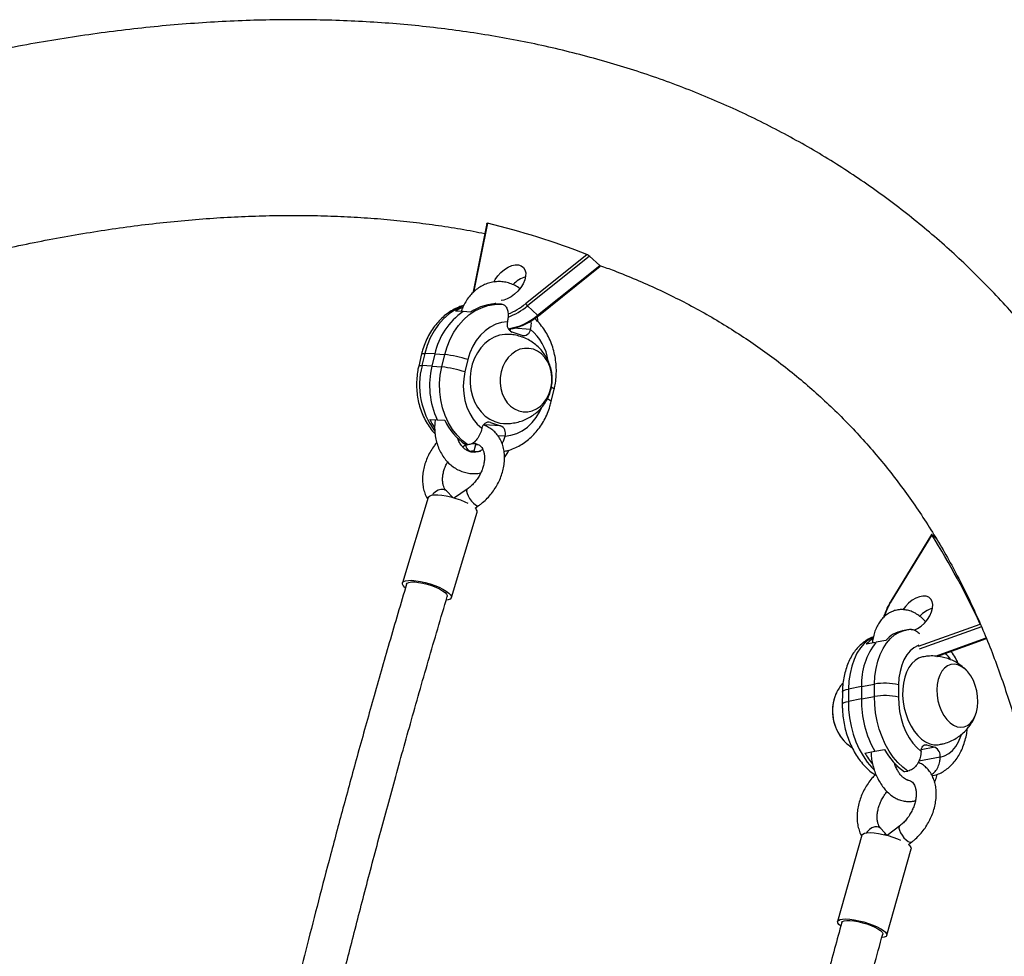
# Model space of a CAD drawing. Extents: x 1570 to 2070, y 1619 to 1958.
# Drawn here: x 1869 to 1884, y 1806 to 1820 of the extents above; entities that cross this region are included whole.
import ezdxf

# ---------------------------------------------------------------- set-up
doc = ezdxf.new("R2010")
doc.units = 0
doc.header["$LTSCALE"] = 0.125
doc.header["$MEASUREMENT"] = 0
doc.layers.add('CONTOUR', color=7, linetype='CONTINUOUS')

msp = doc.modelspace()

# ---------------------------------------------------------------- linework, layer by layer
at = {"layer": 'CONTOUR'}
for p, q in [((1876.36, 1816.95), (1876.168, 1815.995)), ((1876.37, 1816.952), (1876.18, 1816.006)), ((1876.93, 1815.771), (1877.831, 1816.494)), ((1877.87, 1816.469), (1876.957, 1815.736)), ((1878.018, 1816.333), (1877.87, 1816.469)), ((1877.105, 1815.6), (1878.018, 1816.333)), ((1877.117, 1815.593), (1878.025, 1816.323)), ((1876.18, 1816.006), (1876.171, 1815.948)), ((1876.007, 1815.654), (1875.901, 1815.66)), ((1876.12, 1815.647), (1876.014, 1815.654)), ((1876.575, 1815.762), (1876.539, 1815.764)), ((1877.105, 1815.6), (1876.957, 1815.736)), ((1876.662, 1815.505), (1876.661, 1815.504)), ((1877.003, 1815.392), (1876.751, 1815.408)), ((1877.002, 1815.391), (1877.003, 1815.392)), ((1876.877, 1815.304), (1876.73, 1815.352)), ((1875.402, 1815.033), (1875.359, 1814.852)), ((1875.45, 1815.04), (1875.407, 1814.859)), ((1875.596, 1815.031), (1875.45, 1815.04)), ((1875.596, 1815.031), (1875.553, 1814.85)), ((1875.596, 1815.031), (1875.741, 1815.022)), ((1875.698, 1814.841), (1875.741, 1815.022)), ((1876.082, 1814.949), (1876.039, 1814.768)), ((1875.553, 1814.85), (1875.407, 1814.859)), ((1875.553, 1814.85), (1875.698, 1814.841)), ((1877.306, 1814.331), (1877.349, 1814.512)), ((1875.522, 1814.07), (1875.632, 1814.064)), ((1875.632, 1814.064), (1875.741, 1814.057)), ((1876.288, 1813.938), (1876.288, 1813.937)), ((1876.56, 1813.976), (1876.314, 1813.991)), ((1876.414, 1814.025), (1876.371, 1814.028)), ((1876.414, 1814.025), (1876.56, 1813.976)), ((1876.629, 1813.823), (1876.52, 1813.83)), ((1876.629, 1813.823), (1876.629, 1813.825)), ((1876.047, 1813.699), (1876.083, 1813.697)), ((1876.192, 1813.693), (1876.17, 1813.6)), ((1876.249, 1813.689), (1876.192, 1813.693)), ((1876.17, 1813.6), (1876.133, 1813.602)), ((1876.072, 1813.045), (1875.884, 1812.915)), ((1875.499, 1812.922), (1875.12, 1811.667)), ((1875.86, 1812.922), (1875.766, 1813.019)), ((1876.188, 1812.767), (1876.24, 1812.803)), ((1875.839, 1811.45), (1876.217, 1812.706)), ((1882.892, 1812.379), (1882.294, 1811.397)), ((1882.895, 1812.372), (1882.302, 1811.397)), ((1882.902, 1812.373), (1882.961, 1812.319)), ((1882.701, 1810.737), (1883.606, 1811.062)), ((1883.626, 1811.022), (1882.712, 1810.694)), ((1882.459, 1810.973), (1882.473, 1810.965)), ((1882.513, 1810.972), (1882.465, 1810.963)), ((1882.071, 1810.791), (1881.933, 1810.765)), ((1882.22, 1810.819), (1882.081, 1810.793)), ((1882.949, 1810.59), (1883.696, 1810.858)), ((1882.97, 1810.587), (1883.699, 1810.849)), ((1881.865, 1810.143), (1882.056, 1810.18)), ((1882.054, 1809.998), (1882.056, 1810.18)), ((1882.408, 1810.168), (1882.406, 1809.986)), ((1881.584, 1810.063), (1881.582, 1809.881)), ((1881.673, 1810.107), (1881.671, 1809.925)), ((1881.865, 1810.143), (1881.673, 1810.107)), ((1881.865, 1810.143), (1881.863, 1809.961)), ((1881.863, 1809.961), (1881.671, 1809.925)), ((1881.863, 1809.961), (1882.054, 1809.998)), ((1882.821, 1809.285), (1882.774, 1809.276)), ((1882.821, 1809.285), (1882.942, 1809.25)), ((1881.914, 1809.165), (1882.058, 1809.192)), ((1882.058, 1809.192), (1882.201, 1809.22)), ((1882.74, 1809.189), (1882.74, 1809.188)), ((1882.942, 1809.25), (1882.742, 1809.212)), ((1883.021, 1809.105), (1882.704, 1809.045)), ((1883.021, 1809.105), (1883.021, 1809.106)), ((1882.368, 1808.962), (1882.4, 1808.968)), ((1882.497, 1808.893), (1882.545, 1808.902)), ((1882.243, 1807.956), (1882.147, 1808.056)), ((1882.425, 1808.095), (1882.243, 1807.956)), ((1881.869, 1807.959), (1881.513, 1806.691)), ((1882.552, 1807.821), (1882.604, 1807.86)), ((1882.235, 1806.488), (1882.591, 1807.757))]:
    msp.add_line(p, q, dxfattribs=at)
at = {"layer": 'CONTOUR', "flags": 128}
for points in [[(1876.463, 1816.088), (1876.483, 1816.125), (1876.521, 1816.179), (1876.567, 1816.229), (1876.618, 1816.272), (1876.672, 1816.306), (1876.726, 1816.329), (1876.778, 1816.341), (1876.826, 1816.34), (1876.866, 1816.327), (1876.898, 1816.303), (1876.92, 1816.268), (1876.931, 1816.225), (1876.93, 1816.174), (1876.917, 1816.119), (1876.893, 1816.063), (1876.859, 1816.007), (1876.817, 1815.954), (1876.768, 1815.908), (1876.716, 1815.869), (1876.661, 1815.841), (1876.608, 1815.823), (1876.572, 1815.818)], [(1876.012, 1815.737), (1875.988, 1815.728), (1875.895, 1815.681), (1875.807, 1815.621), (1875.725, 1815.549), (1875.651, 1815.464), (1875.585, 1815.37), (1875.53, 1815.267), (1875.484, 1815.156), (1875.45, 1815.04)], [(1875.741, 1815.022), (1875.776, 1815.138), (1875.821, 1815.249), (1875.877, 1815.352), (1875.942, 1815.447), (1876.016, 1815.531), (1876.098, 1815.604), (1876.186, 1815.664), (1876.28, 1815.71), (1876.376, 1815.742), (1876.475, 1815.76), (1876.575, 1815.762)], [(1876.661, 1815.504), (1876.575, 1815.493), (1876.491, 1815.467), (1876.41, 1815.427), (1876.335, 1815.373), (1876.266, 1815.307), (1876.205, 1815.23), (1876.154, 1815.143), (1876.112, 1815.049), (1876.082, 1814.949)], [(1877.105, 1815.6), (1877.108, 1815.597), (1877.111, 1815.594), (1877.114, 1815.593), (1877.116, 1815.593), (1877.117, 1815.593)], [(1876.697, 1815.372), (1876.704, 1815.387), (1876.709, 1815.4)], [(1876.709, 1815.4), (1876.704, 1815.387), (1876.697, 1815.372)], [(1876.687, 1815.319), (1876.623, 1815.319), (1876.545, 1815.305), (1876.47, 1815.278), (1876.399, 1815.238), (1876.332, 1815.186), (1876.273, 1815.122), (1876.221, 1815.049), (1876.179, 1814.968), (1876.146, 1814.88), (1876.124, 1814.787), (1876.113, 1814.692), (1876.113, 1814.596), (1876.125, 1814.502), (1876.148, 1814.411), (1876.181, 1814.326), (1876.225, 1814.248), (1876.277, 1814.178), (1876.337, 1814.119), (1876.404, 1814.072), (1876.476, 1814.037), (1876.551, 1814.016), (1876.607, 1814.009)], [(1877.302, 1814.526), (1877.315, 1814.606), (1877.317, 1814.688), (1877.307, 1814.768), (1877.286, 1814.845), (1877.254, 1814.916), (1877.212, 1814.978), (1877.163, 1815.031), (1877.106, 1815.071), (1877.044, 1815.099), (1876.979, 1815.113), (1876.913, 1815.113), (1876.847, 1815.099), (1876.784, 1815.071), (1876.726, 1815.03), (1876.674, 1814.978), (1876.63, 1814.915), (1876.595, 1814.845), (1876.571, 1814.768), (1876.558, 1814.687), (1876.556, 1814.606), (1876.566, 1814.525), (1876.587, 1814.449), (1876.619, 1814.378), (1876.66, 1814.315), (1876.71, 1814.263), (1876.767, 1814.222), (1876.829, 1814.194), (1876.894, 1814.18), (1876.96, 1814.18), (1877.026, 1814.194), (1877.089, 1814.222), (1877.147, 1814.263), (1877.199, 1814.316), (1877.243, 1814.378), (1877.278, 1814.449), (1877.302, 1814.526)], [(1877.302, 1814.526), (1877.315, 1814.606), (1877.317, 1814.688), (1877.307, 1814.768), (1877.286, 1814.845), (1877.254, 1814.916), (1877.212, 1814.978), (1877.163, 1815.031), (1877.106, 1815.071), (1877.044, 1815.099), (1876.979, 1815.113), (1876.913, 1815.113), (1876.847, 1815.099), (1876.784, 1815.071), (1876.726, 1815.03), (1876.674, 1814.978), (1876.63, 1814.915), (1876.595, 1814.845), (1876.571, 1814.768), (1876.558, 1814.687), (1876.556, 1814.606), (1876.566, 1814.525), (1876.587, 1814.449), (1876.619, 1814.378), (1876.66, 1814.315), (1876.71, 1814.263), (1876.767, 1814.222), (1876.829, 1814.194), (1876.894, 1814.18), (1876.96, 1814.18), (1877.026, 1814.194), (1877.089, 1814.222), (1877.147, 1814.263), (1877.199, 1814.316), (1877.243, 1814.378), (1877.278, 1814.449), (1877.302, 1814.526)], [(1875.402, 1815.033), (1875.402, 1815.034), (1875.41, 1815.038), (1875.426, 1815.04), (1875.45, 1815.04)], [(1875.359, 1814.852), (1875.359, 1814.853), (1875.366, 1814.857), (1875.383, 1814.859), (1875.407, 1814.859)], [(1876.083, 1813.697), (1875.999, 1813.761), (1875.922, 1813.836), (1875.854, 1813.923), (1875.795, 1814.02), (1875.746, 1814.126), (1875.708, 1814.238), (1875.682, 1814.355), (1875.668, 1814.476), (1875.666, 1814.599), (1875.676, 1814.721), (1875.698, 1814.841)], [(1876.039, 1814.768), (1876.02, 1814.664), (1876.014, 1814.558), (1876.02, 1814.452), (1876.038, 1814.349), (1876.067, 1814.25), (1876.108, 1814.158), (1876.159, 1814.074), (1876.22, 1814), (1876.288, 1813.938)], [(1876.629, 1813.825), (1876.715, 1813.836), (1876.799, 1813.862), (1876.88, 1813.902), (1876.956, 1813.956), (1877.025, 1814.022), (1877.085, 1814.099), (1877.137, 1814.185), (1877.166, 1814.247)], [(1876.17, 1813.6), (1876.224, 1813.599), (1876.268, 1813.602)], [(1875.766, 1813.018), (1875.754, 1813.028), (1875.722, 1813.041), (1875.685, 1813.041), (1875.645, 1813.029), (1875.606, 1813.005), (1875.573, 1812.973), (1875.561, 1812.957)], [(1876.072, 1813.045), (1876.064, 1813.035), (1876.062, 1813.013), (1876.069, 1812.982), (1876.085, 1812.945), (1876.107, 1812.906), (1876.134, 1812.868), (1876.163, 1812.837), (1876.192, 1812.813), (1876.217, 1812.801), (1876.236, 1812.801), (1876.24, 1812.803)], [(1875.499, 1812.922), (1875.5, 1812.927), (1875.516, 1812.943), (1875.545, 1812.954), (1875.586, 1812.96), (1875.638, 1812.961), (1875.698, 1812.955), (1875.764, 1812.945), (1875.833, 1812.929), (1875.904, 1812.909), (1875.973, 1812.885), (1876.037, 1812.858), (1876.082, 1812.837)], [(1875.159, 1811.597), (1875.157, 1811.599), (1875.132, 1811.626), (1875.12, 1811.65), (1875.122, 1811.671), (1875.138, 1811.687), (1875.167, 1811.698), (1875.208, 1811.704), (1875.259, 1811.705), (1875.319, 1811.699), (1875.385, 1811.689), (1875.455, 1811.673), (1875.526, 1811.653), (1875.594, 1811.629), (1875.659, 1811.603), (1875.716, 1811.574), (1875.765, 1811.546), (1875.802, 1811.517), (1875.827, 1811.491), (1875.839, 1811.466), (1875.837, 1811.446), (1875.821, 1811.429), (1875.792, 1811.418), (1875.769, 1811.414)], [(1875.18, 1811.649), (1875.191, 1811.663), (1875.216, 1811.674), (1875.253, 1811.68), (1875.301, 1811.68), (1875.357, 1811.674), (1875.419, 1811.663), (1875.484, 1811.647), (1875.548, 1811.627), (1875.609, 1811.604), (1875.665, 1811.578), (1875.711, 1811.552), (1875.747, 1811.526), (1875.77, 1811.501), (1875.779, 1811.479), (1875.779, 1811.468)], [(1882.638, 1810.971), (1882.686, 1810.995), (1882.739, 1811.032), (1882.789, 1811.077), (1882.832, 1811.129), (1882.868, 1811.184), (1882.893, 1811.241), (1882.908, 1811.296), (1882.912, 1811.348), (1882.903, 1811.393), (1882.883, 1811.429), (1882.853, 1811.456), (1882.814, 1811.471), (1882.767, 1811.473), (1882.716, 1811.464), (1882.662, 1811.443), (1882.608, 1811.411), (1882.556, 1811.369), (1882.509, 1811.321), (1882.473, 1811.273)], [(1882.294, 1811.397), (1882.294, 1811.397), (1882.296, 1811.398), (1882.299, 1811.398), (1882.302, 1811.397)], [(1882.056, 1810.18), (1882.062, 1810.297), (1882.078, 1810.41), (1882.103, 1810.516), (1882.137, 1810.615), (1882.18, 1810.704), (1882.23, 1810.783), (1882.288, 1810.849), (1882.351, 1810.903), (1882.42, 1810.943), (1882.493, 1810.968), (1882.513, 1810.972)], [(1882.038, 1810.87), (1882.037, 1810.87), (1881.968, 1810.83), (1881.905, 1810.777), (1881.847, 1810.71), (1881.797, 1810.632), (1881.755, 1810.543), (1881.72, 1810.444), (1881.695, 1810.337), (1881.679, 1810.225), (1881.673, 1810.107)], [(1882.705, 1810.751), (1882.694, 1810.746), (1882.634, 1810.714), (1882.579, 1810.667), (1882.53, 1810.608), (1882.488, 1810.537), (1882.455, 1810.456), (1882.43, 1810.366), (1882.414, 1810.27), (1882.408, 1810.168)], [(1882.768, 1810.58), (1882.76, 1810.578), (1882.703, 1810.559), (1882.65, 1810.526), (1882.602, 1810.48), (1882.56, 1810.423), (1882.525, 1810.355), (1882.498, 1810.279), (1882.479, 1810.195), (1882.469, 1810.106), (1882.468, 1810.013), (1882.476, 1809.918), (1882.493, 1809.824), (1882.518, 1809.732), (1882.551, 1809.644), (1882.591, 1809.563), (1882.638, 1809.489), (1882.69, 1809.425), (1882.746, 1809.372), (1882.806, 1809.331), (1882.867, 1809.303), (1882.928, 1809.288), (1882.989, 1809.287), (1883.012, 1809.29)], [(1883.574, 1809.919), (1883.57, 1809.999), (1883.557, 1810.08), (1883.536, 1810.158), (1883.507, 1810.232), (1883.47, 1810.299), (1883.428, 1810.357), (1883.38, 1810.405), (1883.33, 1810.44), (1883.278, 1810.463), (1883.225, 1810.471), (1883.174, 1810.466), (1883.126, 1810.446), (1883.083, 1810.413), (1883.045, 1810.368), (1883.014, 1810.312), (1882.991, 1810.247), (1882.977, 1810.174), (1882.971, 1810.096), (1882.975, 1810.016), (1882.987, 1809.935), (1883.009, 1809.857), (1883.038, 1809.783), (1883.075, 1809.716), (1883.117, 1809.658), (1883.164, 1809.61), (1883.215, 1809.575), (1883.267, 1809.552), (1883.32, 1809.544), (1883.371, 1809.549), (1883.419, 1809.569), (1883.462, 1809.602), (1883.5, 1809.647), (1883.531, 1809.703), (1883.554, 1809.768), (1883.568, 1809.841), (1883.574, 1809.919)], [(1883.574, 1809.919), (1883.57, 1809.999), (1883.557, 1810.08), (1883.536, 1810.158), (1883.507, 1810.232), (1883.47, 1810.299), (1883.428, 1810.357), (1883.38, 1810.405), (1883.33, 1810.44), (1883.278, 1810.463), (1883.225, 1810.471), (1883.174, 1810.466), (1883.126, 1810.446), (1883.083, 1810.413), (1883.045, 1810.368), (1883.014, 1810.312), (1882.991, 1810.247), (1882.977, 1810.174), (1882.971, 1810.096), (1882.975, 1810.016), (1882.987, 1809.935), (1883.009, 1809.857), (1883.038, 1809.783), (1883.075, 1809.716), (1883.117, 1809.658), (1883.164, 1809.61), (1883.215, 1809.575), (1883.267, 1809.552), (1883.32, 1809.544), (1883.371, 1809.549), (1883.419, 1809.569), (1883.462, 1809.602), (1883.5, 1809.647), (1883.531, 1809.703), (1883.554, 1809.768), (1883.568, 1809.841), (1883.574, 1809.919)], [(1881.584, 1810.063), (1881.585, 1810.068), (1881.594, 1810.079), (1881.612, 1810.09), (1881.639, 1810.099), (1881.673, 1810.107)], [(1881.582, 1809.881), (1881.583, 1809.886), (1881.592, 1809.897), (1881.61, 1809.908), (1881.637, 1809.917), (1881.671, 1809.925)], [(1881.671, 1809.925), (1881.675, 1809.805), (1881.688, 1809.683), (1881.71, 1809.563), (1881.742, 1809.445), (1881.782, 1809.331), (1881.83, 1809.224), (1881.886, 1809.124), (1881.948, 1809.033), (1882.015, 1808.953), (1882.05, 1808.918)], [(1882.545, 1808.902), (1882.47, 1808.957), (1882.398, 1809.026), (1882.331, 1809.106), (1882.269, 1809.196), (1882.213, 1809.296), (1882.165, 1809.404), (1882.125, 1809.517), (1882.093, 1809.635), (1882.071, 1809.756), (1882.058, 1809.877), (1882.054, 1809.998)], [(1882.406, 1809.986), (1882.41, 1809.882), (1882.423, 1809.777), (1882.446, 1809.673), (1882.477, 1809.573), (1882.517, 1809.478), (1882.564, 1809.391), (1882.617, 1809.312), (1882.676, 1809.245), (1882.74, 1809.189)], [(1883.021, 1809.106), (1883.085, 1809.124), (1883.145, 1809.157), (1883.2, 1809.203), (1883.249, 1809.262), (1883.291, 1809.333), (1883.324, 1809.414), (1883.331, 1809.435)], [(1882.74, 1809.189), (1882.742, 1809.212), (1882.747, 1809.233), (1882.754, 1809.252), (1882.765, 1809.267), (1882.777, 1809.278), (1882.791, 1809.285), (1882.806, 1809.288), (1882.821, 1809.285)], [(1881.869, 1807.959), (1881.881, 1807.975), (1881.906, 1807.987), (1881.943, 1807.995), (1881.992, 1807.996), (1882.049, 1807.993), (1882.114, 1807.984), (1882.183, 1807.971), (1882.254, 1807.953), (1882.324, 1807.932), (1882.391, 1807.907), (1882.438, 1807.887)], [(1882.148, 1808.055), (1882.13, 1808.07), (1882.096, 1808.081), (1882.058, 1808.08), (1882.017, 1808.066), (1881.979, 1808.042), (1881.947, 1808.008), (1881.937, 1807.994)], [(1882.425, 1808.094), (1882.418, 1808.086), (1882.414, 1808.063), (1882.42, 1808.032), (1882.436, 1807.995), (1882.459, 1807.957), (1882.487, 1807.921), (1882.518, 1807.89), (1882.549, 1807.868), (1882.576, 1807.856), (1882.598, 1807.857), (1882.604, 1807.86)], [(1882.234, 1807.958), (1882.206, 1807.967), (1882.196, 1807.968)], [(1882.552, 1807.821), (1882.573, 1807.802), (1882.589, 1807.778), (1882.591, 1807.758), (1882.591, 1807.757)], [(1881.555, 1806.625), (1881.531, 1806.646), (1881.515, 1806.67), (1881.513, 1806.69), (1881.525, 1806.707), (1881.55, 1806.719), (1881.587, 1806.726), (1881.636, 1806.728), (1881.694, 1806.724), (1881.758, 1806.715), (1881.827, 1806.702), (1881.898, 1806.684), (1881.968, 1806.663), (1882.035, 1806.638), (1882.095, 1806.612), (1882.147, 1806.585), (1882.188, 1806.558), (1882.217, 1806.533), (1882.233, 1806.509), (1882.236, 1806.489), (1882.224, 1806.472), (1882.199, 1806.46), (1882.167, 1806.454)], [(1881.574, 1806.674), (1881.584, 1806.688), (1881.609, 1806.699), (1881.646, 1806.704), (1881.694, 1806.704), (1881.75, 1806.699), (1881.812, 1806.688), (1881.877, 1806.673), (1881.942, 1806.654), (1882.004, 1806.632), (1882.059, 1806.608), (1882.106, 1806.583), (1882.142, 1806.559), (1882.166, 1806.535), (1882.176, 1806.515), (1882.175, 1806.505)]]:
    msp.add_lwpolyline(points, dxfattribs=at)
at = {"layer": 'CONTOUR'}
for centre, radius, start, end in [((1873.451, 1805.08), 12.226, 69.0108, 76.1882), ((1877.048, 1815.763), 0.418, 106.6088, 136.5161), ((1876.183, 1815.99), 0.0153, 99.7537, 164.0002), ((1876.589, 1814.819), 1.016, 124.7269, 167.9582), ((1876.318, 1815.02), 0.764, 114.3644, 123.0506), ((1876.509, 1815.062), 0.703, 87.6082, 123.6512), ((1876.329, 1816.5), 0.946, 291.262, 309.4863), ((1876.334, 1816.49), 0.978, 290.1905, 309.5396), ((1877.042, 1815.828), 0.126, 207.2377, 227.2153), ((1876.783, 1815.468), 0.127, 163.3775, 245.5646), ((1876.554, 1816.232), 0.839, 278.216, 311.0507), ((1876.9, 1815.405), 0.104, 257.0704, 352.2464), ((1876.526, 1814.817), 0.745, 8.8142, 50.2971), ((1875.574, 1813.421), 1.609, 71.616, 84.0406), ((1876.512, 1814.575), 1.14, 165.5954, 216.1855), ((1876.707, 1814.569), 1.188, 166.3018, 205.1489), ((1875.531, 1813.24), 1.609, 71.616, 84.0406), ((1877.29, 1814.469), 0.0739, 35.963, 75.0863), ((1877.233, 1814.275), 0.0923, 37.5881, 79.8197), ((1876.41, 1814.5), 0.986, 205.8203, 213.8197), ((1876.54, 1814.431), 0.882, 205.0823, 236.0231), ((1876.391, 1813.924), 0.104, 77.0704, 172.2464), ((1876.508, 1813.861), 0.127, 343.3775, 65.5646), ((1876.15, 1812.711), 0.0674, 355.7768, 55.7339), ((1873.347, 1806.341), 11.293, 24.7075, 32.275), ((1883.095, 1810.906), 0.933, 148.2299, 163.1155), ((1883.031, 1810.889), 0.424, 106.7941, 137.3211), ((1882.553, 1810.533), 0.439, 101.5304, 139.3358), ((1882.853, 1810.18), 0.989, 141.746, 182.1146), ((1882.307, 1810.429), 0.502, 123.4865, 138.0675), ((1882.97, 1810.639), 0.0572, 282.2726, 320.9528), ((1882.583, 1810.113), 0.73, 36.1185, 45.3949), ((1882.205, 1809.323), 0.869, 76.4851, 99.871), ((1882.093, 1809.783), 0.655, 157.5191, 220.4565), ((1882.101, 1809.786), 0.663, 160.6419, 221.0759), ((1882.203, 1809.141), 0.869, 76.4851, 99.871), ((1883.399, 1809.942), 1.537, 179.2865, 209.203), ((1882.891, 1809.722), 1.124, 209.6821, 219.6284), ((1883.023, 1809.666), 0.936, 208.5229, 235.7878), ((1882.874, 1809.119), 0.148, 355.0726, 62.4699)]:
    msp.add_arc(centre, radius, start, end, dxfattribs=at)
for points, knots in [([(1887.037, 1809.86), (1887.018, 1809.936), (1886.963, 1810.15), (1886.866, 1810.499), (1886.741, 1810.904), (1886.606, 1811.302), (1886.461, 1811.693), (1886.306, 1812.076), (1886.141, 1812.451), (1885.966, 1812.818), (1885.782, 1813.178), (1885.589, 1813.529), (1885.386, 1813.872), (1885.173, 1814.206), (1884.952, 1814.532), (1884.721, 1814.849), (1884.482, 1815.158), (1884.234, 1815.458), (1883.977, 1815.749), (1883.711, 1816.03), (1883.437, 1816.303), (1883.154, 1816.567), (1882.863, 1816.821), (1882.564, 1817.066), (1882.257, 1817.302), (1881.942, 1817.528), (1881.619, 1817.744), (1881.288, 1817.951), (1880.949, 1818.148), (1880.603, 1818.335), (1880.25, 1818.513), (1879.889, 1818.68), (1879.52, 1818.837), (1879.145, 1818.985), (1878.763, 1819.122), (1878.374, 1819.248), (1877.978, 1819.364), (1877.575, 1819.47), (1877.167, 1819.566), (1876.752, 1819.65), (1876.33, 1819.725), (1875.903, 1819.788), (1875.471, 1819.841), (1875.033, 1819.883), (1874.589, 1819.914), (1874.141, 1819.934), (1873.687, 1819.944), (1873.229, 1819.942), (1872.766, 1819.93), (1872.299, 1819.907), (1871.828, 1819.873), (1871.353, 1819.829), (1870.875, 1819.773), (1870.393, 1819.707), (1869.908, 1819.63), (1869.419, 1819.543), (1868.928, 1819.445), (1868.435, 1819.336), (1867.939, 1819.217), (1867.44, 1819.088), (1866.94, 1818.948), (1866.438, 1818.797), (1865.935, 1818.637), (1865.43, 1818.467), (1864.924, 1818.286), (1864.417, 1818.096), (1863.909, 1817.895), (1863.401, 1817.685), (1862.892, 1817.465), (1862.383, 1817.236), (1861.874, 1816.997), (1861.365, 1816.749), (1860.857, 1816.492), (1860.349, 1816.225), (1859.842, 1815.95), (1859.336, 1815.665), (1858.831, 1815.372), (1858.327, 1815.07), (1857.825, 1814.76), (1857.325, 1814.441), (1856.827, 1814.114), (1856.33, 1813.779), (1855.837, 1813.436), (1855.345, 1813.085), (1854.856, 1812.726), (1854.37, 1812.36), (1853.887, 1811.986), (1853.408, 1811.605), (1852.931, 1811.216), (1852.531, 1810.882), (1852.29, 1810.676), (1852.205, 1810.604)], [0, 0, 0, 0, 0.006163, 0.017529, 0.028879, 0.040208, 0.051514, 0.062798, 0.074059, 0.085297, 0.096512, 0.107704, 0.118875, 0.130025, 0.141156, 0.152269, 0.163366, 0.174448, 0.185519, 0.19658, 0.207634, 0.218683, 0.22973, 0.240778, 0.251827, 0.262882, 0.273944, 0.285016, 0.2961, 0.307199, 0.318314, 0.329447, 0.340599, 0.351771, 0.362965, 0.374181, 0.38542, 0.39668, 0.407964, 0.419269, 0.430596, 0.441944, 0.453312, 0.464699, 0.476104, 0.487525, 0.498962, 0.510413, 0.521876, 0.533352, 0.544837, 0.556332, 0.567835, 0.579345, 0.59086, 0.60238, 0.613905, 0.625432, 0.636962, 0.648493, 0.660025, 0.671558, 0.683091, 0.694624, 0.706155, 0.717685, 0.729214, 0.740741, 0.752267, 0.76379, 0.775311, 0.78683, 0.798347, 0.809861, 0.821373, 0.832883, 0.84439, 0.855895, 0.867398, 0.878899, 0.890397, 0.901894, 0.913388, 0.924881, 0.936372, 0.947861, 0.959348, 0.970834, 0.982319, 0.993802, 1, 1, 1, 1]), ([(1868.965, 1816.505), (1869.046, 1816.524), (1869.277, 1816.579), (1869.654, 1816.659), (1870.095, 1816.744), (1870.533, 1816.82), (1870.966, 1816.885), (1871.395, 1816.941), (1871.82, 1816.986), (1872.24, 1817.022), (1872.655, 1817.047), (1873.066, 1817.063), (1873.472, 1817.069), (1873.872, 1817.065), (1874.267, 1817.052), (1874.657, 1817.028), (1875.041, 1816.995), (1875.42, 1816.952), (1875.792, 1816.899), (1876.096, 1816.848), (1876.273, 1816.812), (1876.33, 1816.8)], [0, 0, 0, 0, 0.030131, 0.08539, 0.14065, 0.195916, 0.251191, 0.30648, 0.361787, 0.417117, 0.472477, 0.527872, 0.583309, 0.638797, 0.694343, 0.749957, 0.805648, 0.861425, 0.9173, 0.973284, 1, 1, 1, 1]), ([(1876.36, 1816.95), (1876.36, 1816.951), (1876.36, 1816.952), (1876.364, 1816.953), (1876.368, 1816.952), (1876.37, 1816.952)], [0, 0, 0, 0, 0.18137, 0.581086, 1, 1, 1, 1]), ([(1877.831, 1816.494), (1877.833, 1816.493), (1877.839, 1816.491), (1877.849, 1816.484), (1877.86, 1816.478), (1877.866, 1816.472), (1877.869, 1816.47), (1877.87, 1816.469)], [0, 0, 0, 0, 0.251206, 0.502975, 0.736686, 0.941956, 1, 1, 1, 1]), ([(1878.018, 1816.333), (1878.02, 1816.332), (1878.023, 1816.328), (1878.025, 1816.325), (1878.025, 1816.323), (1878.025, 1816.323), (1878.025, 1816.323)], [0, 0, 0, 0, 0.325837, 0.651115, 0.991168, 1, 1, 1, 1]), ([(1878.019, 1816.332), (1878.089, 1816.307), (1878.27, 1816.241), (1878.553, 1816.126), (1878.869, 1815.986), (1879.178, 1815.835), (1879.48, 1815.676), (1879.775, 1815.506), (1880.062, 1815.327), (1880.342, 1815.138), (1880.615, 1814.94), (1880.88, 1814.732), (1881.136, 1814.514), (1881.385, 1814.287), (1881.625, 1814.051), (1881.857, 1813.806), (1882.08, 1813.552), (1882.295, 1813.289), (1882.5, 1813.017), (1882.697, 1812.738), (1882.884, 1812.45), (1883.063, 1812.154), (1883.232, 1811.85), (1883.392, 1811.538), (1883.542, 1811.219), (1883.684, 1810.893), (1883.816, 1810.559), (1883.939, 1810.218), (1884.053, 1809.87), (1884.156, 1809.52), (1884.217, 1809.282), (1884.247, 1809.166)], [0, 0, 0, 0, 0.021963, 0.056557, 0.091261, 0.126077, 0.161003, 0.196037, 0.231172, 0.266401, 0.301711, 0.337091, 0.372523, 0.40799, 0.443472, 0.478944, 0.514387, 0.54978, 0.585109, 0.620359, 0.655518, 0.690578, 0.725531, 0.760376, 0.795109, 0.829733, 0.86425, 0.898664, 0.932979, 0.967202, 1, 1, 1, 1]), ([(1876.846, 1815.991), (1876.84, 1815.995), (1876.812, 1816.018), (1876.756, 1816.047), (1876.68, 1816.077), (1876.601, 1816.093), (1876.521, 1816.096), (1876.442, 1816.087), (1876.364, 1816.066), (1876.29, 1816.034), (1876.22, 1815.99), (1876.156, 1815.936), (1876.098, 1815.872), (1876.048, 1815.799), (1876.009, 1815.727), (1875.991, 1815.677), (1875.984, 1815.656)], [0, 0, 0, 0, 0.021568, 0.099434, 0.176459, 0.252711, 0.328394, 0.403791, 0.47914, 0.554759, 0.630898, 0.7077, 0.785189, 0.863295, 0.941891, 1, 1, 1, 1]), ([(1876.168, 1815.995), (1876.165, 1815.981), (1876.161, 1815.961), (1876.16, 1815.942), (1876.16, 1815.936)], [0, 0, 0, 0, 0.701666, 1, 1, 1, 1]), ([(1876.022, 1815.746), (1875.997, 1815.738), (1875.94, 1815.719), (1875.858, 1815.677), (1875.774, 1815.622), (1875.696, 1815.557), (1875.624, 1815.481), (1875.559, 1815.397), (1875.503, 1815.305), (1875.456, 1815.206), (1875.423, 1815.115), (1875.408, 1815.056), (1875.402, 1815.033)], [0, 0, 0, 0, 0.084127, 0.187544, 0.291673, 0.396614, 0.502374, 0.608884, 0.716022, 0.823652, 0.931647, 1, 1, 1, 1]), ([(1876.44, 1815.757), (1876.442, 1815.758), (1876.458, 1815.768), (1876.475, 1815.774), (1876.491, 1815.776), (1876.492, 1815.776)], [0, 0, 0, 0, 0.075743, 0.922837, 1, 1, 1, 1]), ([(1876.575, 1815.762), (1876.583, 1815.761), (1876.599, 1815.759), (1876.62, 1815.747), (1876.638, 1815.729), (1876.653, 1815.706), (1876.664, 1815.677), (1876.671, 1815.644), (1876.674, 1815.607), (1876.672, 1815.571), (1876.668, 1815.536), (1876.664, 1815.516), (1876.662, 1815.505)], [0, 0, 0, 0, 0.1023464, 0.2076831, 0.3100236, 0.4152848, 0.5185595, 0.6247, 0.7303972, 0.8389761, 0.918916, 1, 1, 1, 1]), ([(1876.68, 1815.397), (1876.702, 1815.399), (1876.75, 1815.405), (1876.825, 1815.427), (1876.904, 1815.458), (1876.982, 1815.499), (1877.054, 1815.545), (1877.098, 1815.578), (1877.117, 1815.593)], [0, 0, 0, 0, 0.163132, 0.33869, 0.514577, 0.690414, 0.866105, 1, 1, 1, 1]), ([(1877.003, 1815.392), (1877.009, 1815.422), (1877.018, 1815.467), (1877.012, 1815.505), (1877.01, 1815.518)], [0, 0, 0, 0, 0.6532836, 1, 1, 1, 1]), ([(1877.349, 1814.512), (1877.354, 1814.533), (1877.367, 1814.59), (1877.379, 1814.686), (1877.383, 1814.799), (1877.376, 1814.912), (1877.358, 1815.023), (1877.329, 1815.13), (1877.29, 1815.234), (1877.241, 1815.331), (1877.182, 1815.421), (1877.123, 1815.496), (1877.079, 1815.536), (1877.062, 1815.552)], [0, 0, 0, 0, 0.0557671, 0.1530298, 0.2504112, 0.3479154, 0.4455276, 0.5432218, 0.6409453, 0.7386077, 0.8360768, 0.933183, 1, 1, 1, 1]), ([(1877.109, 1815.506), (1877.108, 1815.526), (1877.106, 1815.551), (1877.1, 1815.574), (1877.099, 1815.58)], [0, 0, 0, 0, 0.777771, 1, 1, 1, 1]), ([(1877.304, 1814.515), (1877.309, 1814.545), (1877.321, 1814.603), (1877.322, 1814.693), (1877.311, 1814.782), (1877.288, 1814.869), (1877.254, 1814.949), (1877.211, 1815.023), (1877.158, 1815.091), (1877.097, 1815.152), (1877.026, 1815.207), (1876.945, 1815.254), (1876.855, 1815.289), (1876.769, 1815.312), (1876.712, 1815.316), (1876.687, 1815.318)], [0, 0, 0, 0, 0.078165, 0.154121, 0.232065, 0.31216, 0.38562, 0.459641, 0.534197, 0.609244, 0.684718, 0.768793, 0.85239, 0.935055, 1, 1, 1, 1]), ([(1875.359, 1814.852), (1875.354, 1814.831), (1875.342, 1814.774), (1875.33, 1814.678), (1875.326, 1814.565), (1875.333, 1814.452), (1875.35, 1814.342), (1875.379, 1814.234), (1875.418, 1814.13), (1875.467, 1814.033), (1875.526, 1813.943), (1875.571, 1813.884), (1875.598, 1813.859), (1875.6, 1813.857)], [0, 0, 0, 0, 0.059323, 0.162789, 0.26638, 0.370103, 0.47394, 0.577864, 0.68182, 0.78571, 0.889395, 0.992694, 1, 1, 1, 1]), ([(1876.607, 1814.011), (1876.625, 1814.01), (1876.673, 1814.006), (1876.752, 1814.015), (1876.841, 1814.034), (1876.925, 1814.065), (1877.004, 1814.106), (1877.075, 1814.156), (1877.139, 1814.214), (1877.195, 1814.279), (1877.241, 1814.35), (1877.279, 1814.429), (1877.295, 1814.486), (1877.304, 1814.515)], [0, 0, 0, 0, 0.057015, 0.155687, 0.252968, 0.348885, 0.443494, 0.53688, 0.629173, 0.720566, 0.811329, 0.901847, 1, 1, 1, 1]), ([(1876.612, 1813.6), (1876.632, 1813.604), (1876.682, 1813.614), (1876.762, 1813.643), (1876.851, 1813.687), (1876.935, 1813.742), (1877.013, 1813.808), (1877.085, 1813.883), (1877.149, 1813.967), (1877.205, 1814.059), (1877.252, 1814.158), (1877.285, 1814.249), (1877.3, 1814.308), (1877.306, 1814.331)], [0, 0, 0, 0, 0.057865, 0.153022, 0.24866, 0.344956, 0.442003, 0.539807, 0.638305, 0.737384, 0.836918, 0.936789, 1, 1, 1, 1]), ([(1875.603, 1814.065), (1875.6, 1814.04), (1875.592, 1813.983), (1875.594, 1813.895), (1875.605, 1813.802), (1875.627, 1813.712), (1875.659, 1813.627), (1875.702, 1813.547), (1875.753, 1813.475), (1875.813, 1813.412), (1875.88, 1813.36), (1875.952, 1813.319), (1876.029, 1813.29), (1876.108, 1813.274), (1876.188, 1813.271), (1876.242, 1813.274), (1876.269, 1813.282), (1876.269, 1813.282)], [0, 0, 0, 0, 0.060591, 0.133788, 0.207098, 0.280506, 0.353968, 0.427401, 0.500666, 0.573579, 0.645942, 0.717595, 0.788475, 0.858643, 0.928288, 0.997669, 1, 1, 1, 1]), ([(1876.288, 1813.937), (1876.279, 1813.908), (1876.262, 1813.85), (1876.217, 1813.776), (1876.165, 1813.722), (1876.118, 1813.698), (1876.092, 1813.698), (1876.083, 1813.697)], [0, 0, 0, 0, 0.225371, 0.450994, 0.670235, 0.882704, 1, 1, 1, 1]), ([(1876.24, 1812.803), (1876.253, 1812.813), (1876.292, 1812.84), (1876.351, 1812.893), (1876.415, 1812.962), (1876.471, 1813.038), (1876.52, 1813.119), (1876.561, 1813.204), (1876.591, 1813.293), (1876.612, 1813.382), (1876.622, 1813.472), (1876.621, 1813.56), (1876.608, 1813.644), (1876.583, 1813.723), (1876.548, 1813.795), (1876.503, 1813.858), (1876.449, 1813.911), (1876.388, 1813.952), (1876.341, 1813.977), (1876.314, 1813.984), (1876.31, 1813.985)], [0, 0, 0, 0, 0.033698, 0.094303, 0.154901, 0.215532, 0.276227, 0.337032, 0.397991, 0.459145, 0.520492, 0.581906, 0.643134, 0.703813, 0.763555, 0.822104, 0.879459, 0.935883, 0.991826, 1, 1, 1, 1]), ([(1876.299, 1813.629), (1876.288, 1813.621), (1876.262, 1813.604), (1876.22, 1813.589), (1876.174, 1813.583), (1876.127, 1813.588), (1876.082, 1813.604), (1876.038, 1813.631), (1875.999, 1813.668), (1875.965, 1813.716), (1875.942, 1813.76), (1875.933, 1813.79), (1875.93, 1813.799)], [0, 0, 0, 0, 0.084164, 0.189694, 0.300296, 0.417352, 0.537598, 0.63985, 0.748606, 0.853463, 0.956152, 1, 1, 1, 1]), ([(1876.584, 1813.712), (1876.593, 1813.729), (1876.613, 1813.763), (1876.623, 1813.803), (1876.629, 1813.823)], [0, 0, 0, 0, 0.473732, 1, 1, 1, 1]), ([(1875.625, 1813.729), (1875.613, 1813.715), (1875.581, 1813.677), (1875.536, 1813.608), (1875.492, 1813.525), (1875.457, 1813.438), (1875.432, 1813.348), (1875.417, 1813.259), (1875.413, 1813.17), (1875.421, 1813.084), (1875.441, 1813.002), (1875.464, 1812.94), (1875.485, 1812.907), (1875.491, 1812.897)], [0, 0, 0, 0, 0.0575091, 0.1568836, 0.2564096, 0.3561496, 0.4561859, 0.5565514, 0.6571554, 0.7576585, 0.857544, 0.9561678, 1, 1, 1, 1]), ([(1876.002, 1813.668), (1876.013, 1813.674), (1876.035, 1813.687), (1876.056, 1813.694), (1876.068, 1813.698)], [0, 0, 0, 0, 0.465327, 1, 1, 1, 1]), ([(1876.046, 1813.69), (1876.052, 1813.672), (1876.066, 1813.634), (1876.1, 1813.607), (1876.124, 1813.603), (1876.133, 1813.602)], [0, 0, 0, 0, 0.370906, 0.776233, 1, 1, 1, 1]), ([(1876.14, 1813.714), (1876.151, 1813.715), (1876.178, 1813.716), (1876.212, 1813.709), (1876.244, 1813.695), (1876.272, 1813.673), (1876.295, 1813.642), (1876.312, 1813.604), (1876.324, 1813.557), (1876.327, 1813.501), (1876.322, 1813.441), (1876.309, 1813.378), (1876.286, 1813.313), (1876.255, 1813.25), (1876.217, 1813.189), (1876.173, 1813.134), (1876.124, 1813.084), (1876.089, 1813.058), (1876.072, 1813.045)], [0, 0, 0, 0, 0.047917, 0.11137, 0.179613, 0.256034, 0.321476, 0.382265, 0.447079, 0.509379, 0.570768, 0.631988, 0.693265, 0.754697, 0.816237, 0.877769, 0.939122, 1, 1, 1, 1]), ([(1876.619, 1813.51), (1876.634, 1813.529), (1876.659, 1813.563), (1876.678, 1813.601), (1876.686, 1813.618)], [0, 0, 0, 0, 0.563288, 1, 1, 1, 1]), ([(1875.766, 1813.019), (1875.762, 1813.022), (1875.751, 1813.035), (1875.735, 1813.061), (1875.719, 1813.102), (1875.71, 1813.151), (1875.709, 1813.208), (1875.717, 1813.269), (1875.734, 1813.333), (1875.756, 1813.393), (1875.776, 1813.429), (1875.785, 1813.445)], [0, 0, 0, 0, 0.058204, 0.182938, 0.300369, 0.425451, 0.54696, 0.667305, 0.787499, 0.907909, 1, 1, 1, 1]), ([(1882.902, 1812.373), (1882.9, 1812.374), (1882.896, 1812.378), (1882.893, 1812.38), (1882.891, 1812.38), (1882.892, 1812.377), (1882.894, 1812.374), (1882.895, 1812.372)], [0, 0, 0, 0, 0.184847, 0.369376, 0.562287, 0.776011, 1, 1, 1, 1]), ([(1875.18, 1811.649), (1875.095, 1811.361), (1874.93, 1810.798), (1874.692, 1809.969), (1874.47, 1809.174), (1874.262, 1808.412), (1874.068, 1807.689), (1873.889, 1807.004), (1873.723, 1806.358), (1873.569, 1805.745), (1873.425, 1805.163), (1873.291, 1804.612), (1873.168, 1804.094), (1873.054, 1803.611), (1872.951, 1803.166), (1872.857, 1802.752), (1872.768, 1802.357), (1872.648, 1801.816), (1872.56, 1801.403), (1872.5, 1801.119)], [0, 0, 0, 0, 0.083467, 0.163344, 0.239739, 0.312652, 0.382083, 0.446886, 0.508329, 0.566414, 0.62114, 0.673521, 0.722404, 0.767791, 0.809681, 0.848073, 0.884299, 0.920666, 1, 1, 1, 1]), ([(1873.086, 1800.878), (1873.108, 1800.984), (1873.166, 1801.256), (1873.264, 1801.706), (1873.383, 1802.241), (1873.512, 1802.814), (1873.653, 1803.426), (1873.805, 1804.075), (1873.97, 1804.761), (1874.148, 1805.484), (1874.339, 1806.244), (1874.544, 1807.041), (1874.762, 1807.868), (1874.994, 1808.724), (1875.24, 1809.61), (1875.502, 1810.529), (1875.685, 1811.151), (1875.779, 1811.468)], [0, 0, 0, 0, 0.02943, 0.075622, 0.12545, 0.178913, 0.236011, 0.296743, 0.361111, 0.429113, 0.50075, 0.576022, 0.654929, 0.735964, 0.820506, 0.908553, 1, 1, 1, 1]), ([(1882.294, 1811.397), (1882.286, 1811.383), (1882.261, 1811.342), (1882.228, 1811.273), (1882.202, 1811.208), (1882.193, 1811.171), (1882.19, 1811.161)], [0, 0, 0, 0, 0.181622, 0.52619, 0.871362, 1, 1, 1, 1]), ([(1882.802, 1811.097), (1882.796, 1811.104), (1882.772, 1811.133), (1882.724, 1811.175), (1882.66, 1811.22), (1882.592, 1811.251), (1882.523, 1811.27), (1882.451, 1811.276), (1882.382, 1811.269), (1882.317, 1811.249), (1882.257, 1811.218), (1882.202, 1811.177), (1882.153, 1811.126), (1882.111, 1811.065), (1882.075, 1810.995), (1882.048, 1810.917), (1882.03, 1810.846), (1882.025, 1810.799), (1882.024, 1810.782)], [0, 0, 0, 0, 0.022188, 0.095009, 0.167387, 0.231196, 0.299983, 0.366438, 0.430791, 0.49387, 0.556502, 0.61958, 0.683989, 0.750291, 0.818575, 0.888431, 0.959191, 1, 1, 1, 1]), ([(1882.039, 1810.873), (1882.025, 1810.868), (1881.986, 1810.854), (1881.927, 1810.819), (1881.86, 1810.768), (1881.799, 1810.707), (1881.744, 1810.637), (1881.697, 1810.557), (1881.657, 1810.468), (1881.625, 1810.372), (1881.602, 1810.27), (1881.587, 1810.167), (1881.585, 1810.096), (1881.584, 1810.063)], [0, 0, 0, 0, 0.0456569, 0.1345735, 0.2243814, 0.3158898, 0.4096671, 0.5059145, 0.6043958, 0.7045173, 0.8055597, 0.9068558, 1, 1, 1, 1]), ([(1882.598, 1810.982), (1882.578, 1810.981), (1882.55, 1810.98), (1882.522, 1810.973), (1882.513, 1810.971)], [0, 0, 0, 0, 0.681078, 1, 1, 1, 1]), ([(1882.591, 1810.981), (1882.594, 1810.981), (1882.608, 1810.983), (1882.631, 1810.978), (1882.66, 1810.968), (1882.686, 1810.95), (1882.705, 1810.933), (1882.712, 1810.92), (1882.714, 1810.918)], [0, 0, 0, 0, 0.06772, 0.287499, 0.501026, 0.720647, 0.936123, 1, 1, 1, 1]), ([(1883.414, 1810.371), (1883.411, 1810.375), (1883.39, 1810.4), (1883.343, 1810.44), (1883.272, 1810.49), (1883.194, 1810.531), (1883.112, 1810.562), (1883.025, 1810.583), (1882.933, 1810.593), (1882.847, 1810.593), (1882.792, 1810.583), (1882.769, 1810.579)], [0, 0, 0, 0, 0.019261, 0.140016, 0.262354, 0.386018, 0.510745, 0.636287, 0.762427, 0.901352, 1, 1, 1, 1]), ([(1883.289, 1810.476), (1883.278, 1810.498), (1883.251, 1810.553), (1883.213, 1810.615), (1883.184, 1810.652), (1883.176, 1810.661)], [0, 0, 0, 0, 0.330772, 0.826284, 1, 1, 1, 1]), ([(1881.594, 1810.2), (1881.577, 1810.18), (1881.544, 1810.138), (1881.504, 1810.072), (1881.484, 1810.025), (1881.475, 1810.003)], [0, 0, 0, 0, 0.338401, 0.695191, 1, 1, 1, 1]), ([(1881.582, 1809.881), (1881.582, 1809.86), (1881.582, 1809.803), (1881.589, 1809.709), (1881.606, 1809.598), (1881.631, 1809.489), (1881.665, 1809.382), (1881.707, 1809.28), (1881.756, 1809.182), (1881.813, 1809.091), (1881.878, 1809.008), (1881.949, 1808.933), (1882.011, 1808.882), (1882.049, 1808.857), (1882.059, 1808.85)], [0, 0, 0, 0, 0.04972, 0.140193, 0.230566, 0.320988, 0.411585, 0.502492, 0.593859, 0.685794, 0.778316, 0.871253, 0.963992, 1, 1, 1, 1]), ([(1883.012, 1809.292), (1883.029, 1809.295), (1883.076, 1809.303), (1883.151, 1809.33), (1883.234, 1809.37), (1883.309, 1809.419), (1883.375, 1809.476), (1883.434, 1809.539), (1883.482, 1809.608), (1883.517, 1809.668), (1883.531, 1809.706), (1883.536, 1809.719)], [0, 0, 0, 0, 0.07286, 0.205388, 0.334976, 0.461724, 0.585699, 0.70695, 0.825521, 0.941489, 1, 1, 1, 1]), ([(1882.901, 1808.831), (1882.913, 1808.833), (1882.952, 1808.841), (1883.014, 1808.866), (1883.087, 1808.906), (1883.153, 1808.957), (1883.214, 1809.018), (1883.269, 1809.088), (1883.316, 1809.168), (1883.356, 1809.257), (1883.388, 1809.353), (1883.409, 1809.443), (1883.416, 1809.503), (1883.419, 1809.526)], [0, 0, 0, 0, 0.041407, 0.13448, 0.227506, 0.321464, 0.417202, 0.515313, 0.616008, 0.719041, 0.823789, 0.929501, 1, 1, 1, 1]), ([(1881.601, 1809.352), (1881.61, 1809.342), (1881.638, 1809.311), (1881.68, 1809.277), (1881.714, 1809.256), (1881.724, 1809.249)], [0, 0, 0, 0, 0.248608, 0.783979, 1, 1, 1, 1]), ([(1882.002, 1809.182), (1882.004, 1809.153), (1882.008, 1809.094), (1882.025, 1809.005), (1882.05, 1808.915), (1882.083, 1808.829), (1882.124, 1808.749), (1882.172, 1808.675), (1882.227, 1808.608), (1882.289, 1808.552), (1882.353, 1808.508), (1882.421, 1808.477), (1882.491, 1808.457), (1882.562, 1808.452), (1882.618, 1808.456), (1882.648, 1808.466), (1882.657, 1808.469)], [0, 0, 0, 0, 0.07097, 0.147202, 0.22355, 0.300134, 0.377127, 0.454668, 0.532793, 0.611242, 0.689216, 0.757957, 0.832062, 0.903655, 0.972983, 1, 1, 1, 1]), ([(1882.74, 1809.188), (1882.737, 1809.158), (1882.732, 1809.099), (1882.696, 1809.016), (1882.644, 1808.95), (1882.591, 1808.914), (1882.557, 1808.905), (1882.545, 1808.902)], [0, 0, 0, 0, 0.225371, 0.450994, 0.670235, 0.882704, 1, 1, 1, 1]), ([(1882.544, 1808.768), (1882.541, 1808.769), (1882.532, 1808.77), (1882.51, 1808.78), (1882.48, 1808.8), (1882.447, 1808.832), (1882.415, 1808.873), (1882.385, 1808.924), (1882.361, 1808.975), (1882.35, 1809.01), (1882.345, 1809.024)], [0, 0, 0, 0, 0.0702171, 0.2055243, 0.349481, 0.4881011, 0.6261984, 0.7651547, 0.9055976, 1, 1, 1, 1]), ([(1882.604, 1807.86), (1882.617, 1807.87), (1882.653, 1807.899), (1882.709, 1807.954), (1882.77, 1808.025), (1882.824, 1808.103), (1882.87, 1808.185), (1882.908, 1808.272), (1882.936, 1808.361), (1882.955, 1808.451), (1882.964, 1808.541), (1882.961, 1808.629), (1882.948, 1808.713), (1882.923, 1808.791), (1882.888, 1808.862), (1882.843, 1808.925), (1882.789, 1808.976), (1882.74, 1809.01), (1882.707, 1809.024), (1882.697, 1809.028)], [0, 0, 0, 0, 0.034856, 0.097838, 0.160763, 0.223678, 0.286627, 0.349679, 0.412896, 0.476353, 0.540089, 0.604063, 0.668, 0.731478, 0.793966, 0.855033, 0.914562, 0.972812, 1, 1, 1, 1]), ([(1882.893, 1808.848), (1882.911, 1808.862), (1882.948, 1808.891), (1882.991, 1808.96), (1883.016, 1809.035), (1883.019, 1809.084), (1883.021, 1809.105)], [0, 0, 0, 0, 0.247515, 0.51689, 0.792534, 1, 1, 1, 1]), ([(1882.065, 1808.847), (1882.049, 1808.83), (1882.011, 1808.791), (1881.959, 1808.721), (1881.91, 1808.64), (1881.869, 1808.555), (1881.836, 1808.467), (1881.813, 1808.377), (1881.8, 1808.287), (1881.798, 1808.198), (1881.806, 1808.112), (1881.827, 1808.032), (1881.847, 1807.976), (1881.864, 1807.951), (1881.866, 1807.947)], [0, 0, 0, 0, 0.069141, 0.160245, 0.251363, 0.342589, 0.434012, 0.52574, 0.617859, 0.710366, 0.803029, 0.895313, 0.98649, 1, 1, 1, 1]), ([(1882.081, 1808.838), (1882.078, 1808.839), (1882.07, 1808.842), (1882.064, 1808.847), (1882.06, 1808.85)], [0, 0, 0, 0, 0.395175, 1, 1, 1, 1]), ([(1882.938, 1808.738), (1882.948, 1808.761), (1882.962, 1808.798), (1882.971, 1808.838), (1882.974, 1808.852)], [0, 0, 0, 0, 0.651411, 1, 1, 1, 1]), ([(1882.546, 1808.768), (1882.549, 1808.768), (1882.564, 1808.766), (1882.586, 1808.757), (1882.611, 1808.74), (1882.632, 1808.713), (1882.65, 1808.678), (1882.662, 1808.634), (1882.668, 1808.581), (1882.666, 1808.522), (1882.656, 1808.459), (1882.638, 1808.394), (1882.611, 1808.329), (1882.577, 1808.265), (1882.537, 1808.206), (1882.492, 1808.153), (1882.454, 1808.117), (1882.431, 1808.099), (1882.425, 1808.095)], [0, 0, 0, 0, 0.019344, 0.092829, 0.177675, 0.247515, 0.31219, 0.381155, 0.447554, 0.513221, 0.578859, 0.644736, 0.710907, 0.777276, 0.843682, 0.909896, 0.975727, 1, 1, 1, 1]), ([(1882.147, 1808.056), (1882.144, 1808.06), (1882.134, 1808.071), (1882.119, 1808.095), (1882.104, 1808.134), (1882.095, 1808.182), (1882.093, 1808.238), (1882.099, 1808.3), (1882.113, 1808.364), (1882.136, 1808.429), (1882.167, 1808.494), (1882.201, 1808.552), (1882.228, 1808.585), (1882.239, 1808.6)], [0, 0, 0, 0, 0.047391, 0.14546, 0.238506, 0.337564, 0.434615, 0.531305, 0.628156, 0.725439, 0.823102, 0.920944, 1, 1, 1, 1]), ([(1881.574, 1806.674), (1881.504, 1806.419), (1881.367, 1805.92), (1881.171, 1805.184), (1880.988, 1804.479), (1880.816, 1803.805), (1880.657, 1803.164), (1880.509, 1802.558), (1880.373, 1801.985), (1880.261, 1801.508), (1880.195, 1801.221), (1880.171, 1801.115)], [0, 0, 0, 0, 0.139031, 0.272082, 0.399316, 0.520752, 0.636388, 0.744315, 0.846649, 0.943388, 1, 1, 1, 1]), ([(1880.759, 1800.883), (1880.792, 1801.029), (1880.884, 1801.431), (1881.042, 1802.1), (1881.236, 1802.904), (1881.447, 1803.749), (1881.673, 1804.634), (1881.916, 1805.558), (1882.088, 1806.185), (1882.175, 1806.505)], [0, 0, 0, 0, 0.077194, 0.212073, 0.354534, 0.504579, 0.662208, 0.827419, 1, 1, 1, 1])]:
    msp.add_open_spline(points, degree=3, knots=knots, dxfattribs=at)

doc.saveas('drawing.dxf')
